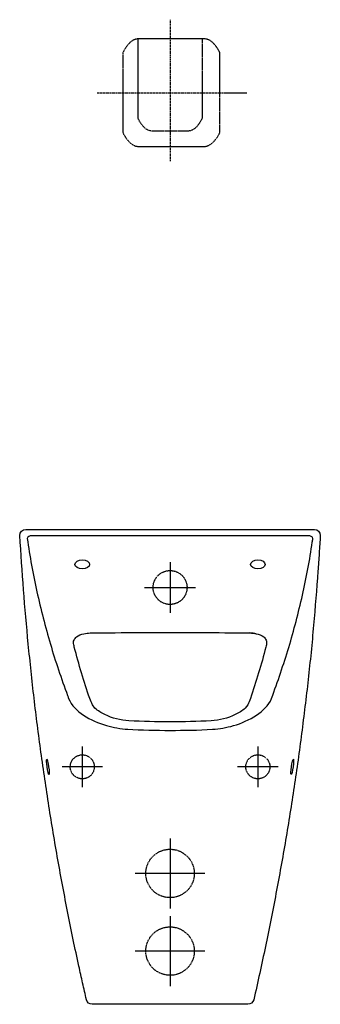
# Model space of a CAD drawing. Extents: x -155 to 155, y -490 to 526.
import ezdxf

# ---------------------------------------------------------------- set-up
doc = ezdxf.new("R2010")
doc.units = 0
for name, pattern in [('AI9-LType1', [1.058333, 0.705556, -0.352778]), ('AI9-LType2', [3.852721, 0.999984, -0.499992, 0.352778, -0.499992, 0.999984, -0.499992]), ('AI9-LType3', [0.529167, 0.352778, -0.176389])]:
    doc.linetypes.add(name, pattern=pattern)

msp = doc.modelspace()

# ---------------------------------------------------------------- linework, layer by layer
at = {"color": 7, "linetype": 'AI9-LType2'}
for p, q in [((0, 525.8), (0, 379.4)), ((-75.3, 450.5), (59.2, 450.5))]:
    msp.add_line(p, q, dxfattribs=at)
at = {"color": 7}
for p, q in [((59.2, 450.5), (79.2, 450.5)), ((0, -318.9), (0, -391.1)), ((36, -355), (-36.1, -355)), ((0, -399.1), (0, -471.2)), ((36, -435.1), (-36.1, -435.1))]:
    msp.add_line(p, q, dxfattribs=at)
for points in [[(0, -33.8), (0, -60), (0, -86.2)], [(-26.3, -60), (0, -60), (26.2, -60)], [(-90.6, -224.1), (-90.6, -245), (-90.6, -265.9)], [(90.6, -224.1), (90.6, -245), (90.6, -265.9)], [(-69.7, -245), (-90.6, -245), (-111.5, -245)], [(111.5, -245), (90.6, -245), (69.7, -245)]]:
    msp.add_lwpolyline(points, dxfattribs=at)
at = {"color": 7, "linetype": 'AI9-LType3'}
for centre, radius in [((0, -60), 17.5), ((-90.6, -245), 12.4), ((90.6, -245), 12.4)]:
    msp.add_circle(centre, radius, dxfattribs=at)
at = {"color": 7}
for centre, major_axis, ratio in [((-90.6, -36.2), (7.55, 0), 0.612409), ((90.6, -36.2), (7.55, 0), 0.613139), ((-126.1, -245), (1.2, -8), 0.10259), ((126.1, -245), (-1.19, -8), 0.102269)]:
    msp.add_ellipse(centre, major_axis=major_axis, ratio=ratio, dxfattribs=at)
at = {"color": 7, "linetype": 'AI9-LType1'}
for points, knots in [([(35.7, 395.1), (35.7, 395.1), (-33, 395.1), (-33, 395.1), (-42.3, 395.1), (-48.8, 409.6), (-48.8, 409.6), (-48.8, 409.6), (-48.8, 491.5), (-48.8, 491.5), (-48.8, 491.5), (-42.3, 506), (-33, 506), (-33, 506), (35.7, 506), (35.7, 506), (44.9, 506), (51.5, 491.5), (51.5, 491.5), (51.5, 491.5), (51.5, 409.6), (51.5, 409.6), (51.5, 409.6), (44.9, 395.1), (35.7, 395.1)], [0, 0, 0, 0, 1, 1, 1, 2, 2, 2, 3, 3, 3, 4, 4, 4, 5, 5, 5, 6, 6, 6, 7, 7, 7, 8, 8, 8, 8]), ([(33, 506), (33, 506), (33, 424.1), (33, 424.1), (33, 424.1), (27.7, 410.9), (18.5, 410.9), (18.5, 410.9), (-18.5, 410.9), (-18.5, 410.9), (-27.7, 410.9), (-33, 424.1), (-33, 424.1), (-33, 424.1), (-33, 506), (-33, 506)], [0, 0, 0, 0, 1, 1, 1, 2, 2, 2, 3, 3, 3, 4, 4, 4, 5, 5, 5, 5]), ([(25, -355), (25, -341.2), (13.8, -330), (0, -330), (-13.8, -330), (-25, -341.2), (-25, -355), (-25, -368.8), (-13.8, -380), (0, -380), (13.8, -380), (25, -368.8), (25, -355)], [0, 0, 0, 0, 1, 1, 1, 2, 2, 2, 3, 3, 3, 4, 4, 4, 4]), ([(25, -435.1), (25, -421.3), (13.8, -410.1), (0, -410.1), (-13.8, -410.1), (-25, -421.3), (-25, -435.1), (-25, -448.9), (-13.8, -460.1), (0, -460.1), (13.8, -460.1), (25, -448.9), (25, -435.1)], [0, 0, 0, 0, 1, 1, 1, 2, 2, 2, 3, 3, 3, 4, 4, 4, 4])]:
    msp.add_open_spline(points, degree=3, knots=knots, dxfattribs=at)
at = {"color": 7}
for points, knots in [([(-155, -6.3), (-153.9, -25), (-152.6, -43.7), (-151.2, -62.4), (-149.8, -81.1), (-148.1, -99.7), (-146.3, -118.4), (-144.4, -137), (-142.5, -155.7), (-140.3, -174.3), (-138.1, -192.8), (-135.8, -211.4), (-133.2, -229.9), (-130.5, -248.5), (-127.9, -267), (-125, -285.5), (-122.1, -304), (-119, -322.4), (-115.8, -340.9), (-112.5, -359.2), (-109, -377.6), (-105.4, -395.9), (-101.8, -414.2), (-98.1, -432.5), (-94.1, -450.7), (-92.8, -456.5), (-91.5, -462.3), (-90.3, -468), (-89, -473.8), (-87.5, -479.5), (-86.3, -485.3), (-85.6, -488.1), (-83.3, -489.9), (-80.4, -490), (-80.4, -490), (80.4, -490), (80.4, -490), (83.1, -489.9), (85.8, -488.1), (86.3, -485.3), (90.6, -467.1), (94.5, -448.8), (98.4, -430.5), (102.2, -412.3), (105.9, -394.1), (109.3, -375.8), (112.8, -357.5), (116.1, -339.1), (119.2, -320.8), (122.4, -302.4), (125.2, -284), (128, -265.6), (130.8, -247.3), (133.4, -229), (135.7, -210.6), (138.1, -192), (140.4, -173.4), (142.5, -154.8), (144.6, -136.2), (146.4, -117.6), (148.1, -98.9), (149.7, -80.4), (151.2, -61.8), (152.6, -43.2), (153, -37), (153.5, -30.8), (153.9, -24.6), (154.2, -18.5), (154.7, -12.4), (155, -6.3), (155, -3), (152.5, 0), (148.9, 0), (148.9, 0), (148.9, 0), (148.9, 0), (148.9, 0), (-148.9, 0), (-148.9, 0), (-148.9, 0), (-149, 0), (-149, 0), (-152.4, -0.1), (-155.2, -2.8), (-155, -6.3), (-155, -6.3), (-155, -6.3), (-155, -6.3)], [0, 0, 0, 0, 1, 1, 1, 2, 2, 2, 3, 3, 3, 4, 4, 4, 5, 5, 5, 6, 6, 6, 7, 7, 7, 8, 8, 8, 9, 9, 9, 10, 10, 10, 11, 11, 11, 12, 12, 12, 13, 13, 13, 14, 14, 14, 15, 15, 15, 16, 16, 16, 17, 17, 17, 18, 18, 18, 19, 19, 19, 20, 20, 20, 21, 21, 21, 22, 22, 22, 23, 23, 23, 24, 24, 24, 25, 25, 25, 26, 26, 26, 27, 27, 27, 28, 28, 28, 29, 29, 29, 29]), ([(147.3, -9.6), (147.2, -10.8), (147, -12), (146.8, -13.2), (144.1, -31.6), (140.7, -49.9), (136.6, -68), (132.4, -86.1), (127.8, -104), (122.5, -121.8), (117.1, -139.5), (111.1, -157), (104.7, -174.4), (101.9, -181.8), (95.6, -187.5), (89.1, -191.8), (81.9, -196.6), (73.7, -200.1), (65.3, -202.5), (58.3, -204.6), (51, -205.8), (43.7, -206.2), (29.2, -207.2), (14.5, -207.4), (0, -207.4), (-14.6, -207.4), (-29.2, -207), (-43.7, -206.2), (-51.1, -205.8), (-58.5, -204.5), (-65.6, -202.4), (-73.9, -200), (-82.1, -196.6), (-89.3, -191.8), (-95.7, -187.4), (-101.8, -181.7), (-104.7, -174.4), (-105.1, -173.4), (-105.5, -172.3), (-105.8, -171.3), (-112.3, -153.9), (-118.3, -136.2), (-123.5, -118.3), (-128.7, -100.5), (-133.4, -82.5), (-137.4, -64.3), (-139.4, -55.3), (-141.2, -46.2), (-142.9, -37), (-144.6, -27.9), (-145.9, -18.8), (-147.4, -9.6), (-147.4, -9.6), (-147.4, -9.4), (-147.4, -9.4), (-147.4, -7.3), (-144.5, -6.6), (-142.8, -6.6), (-142.8, -6.6), (142.8, -6.6), (142.8, -6.6), (144.5, -6.6), (147.3, -7.3), (147.4, -9.4), (147.4, -9.4), (147.3, -9.6), (147.3, -9.6)], [0, 0, 0, 0, 1, 1, 1, 2, 2, 2, 3, 3, 3, 4, 4, 4, 5, 5, 5, 6, 6, 6, 7, 7, 7, 8, 8, 8, 9, 9, 9, 10, 10, 10, 11, 11, 11, 12, 12, 12, 13, 13, 13, 14, 14, 14, 15, 15, 15, 16, 16, 16, 17, 17, 17, 18, 18, 18, 19, 19, 19, 20, 20, 20, 21, 21, 21, 22, 22, 22, 22]), ([(80.2, -181), (81.1, -178.5), (82, -177.1), (82.9, -174.5), (88.7, -157), (94.3, -139.4), (98.8, -121.5), (99, -120.7), (99.2, -119.9), (99.4, -119.1), (99.7, -117.4), (99.8, -115.8), (99.1, -114.2), (98.6, -112.9), (97.6, -111.9), (96.6, -111), (94.4, -109.3), (91.7, -108.3), (89, -107.7), (89, -107.7), (89, -107.7), (89, -107.7), (86.8, -107.2), (84.6, -106.9), (82.4, -106.9), (82.4, -106.9), (80.4, -106.9), (80.4, -106.9), (64.5, -106.7), (48.5, -106.5), (32.6, -106.4), (21.7, -106.4), (10.9, -106.3), (0.1, -106.3), (0.1, -106.3), (-0.1, -106.3), (-0.1, -106.3), (-10.9, -106.3), (-21.7, -106.4), (-32.6, -106.4), (-48.5, -106.5), (-64.5, -106.7), (-80.4, -106.9), (-80.4, -106.9), (-82.4, -106.9), (-82.4, -106.9), (-84.6, -106.9), (-86.8, -107.2), (-89, -107.7), (-89, -107.7), (-89, -107.7), (-89, -107.7), (-91.7, -108.3), (-94.4, -109.3), (-96.6, -111), (-97.7, -111.9), (-98.6, -112.9), (-99.1, -114.2), (-99.8, -115.8), (-99.7, -117.4), (-99.4, -119.1), (-99.2, -119.9), (-99, -120.7), (-98.8, -121.5), (-94.3, -139.4), (-88.8, -157), (-82.9, -174.5), (-82, -177.1), (-81.1, -178.5), (-80.2, -181), (-80.2, -181), (-77.6, -184.6), (-77.6, -184.6), (-74.4, -187.1), (-71, -189.3), (-67.3, -191.1), (-59.6, -194.9), (-51, -197), (-42.5, -197.6), (-28.3, -198.2), (-14.2, -198.7), (0, -198.7), (14.2, -198.7), (28.3, -198.2), (42.4, -197.6), (51, -197), (59.6, -194.9), (67.3, -191.1), (71, -189.3), (74.4, -187.1), (77.6, -184.6), (77.6, -184.6), (80.2, -181), (80.2, -181)], [0, 0, 0, 0, 1, 1, 1, 2, 2, 2, 3, 3, 3, 4, 4, 4, 5, 5, 5, 6, 6, 6, 7, 7, 7, 8, 8, 8, 9, 9, 9, 10, 10, 10, 11, 11, 11, 12, 12, 12, 13, 13, 13, 14, 14, 14, 15, 15, 15, 16, 16, 16, 17, 17, 17, 18, 18, 18, 19, 19, 19, 20, 20, 20, 21, 21, 21, 22, 22, 22, 23, 23, 23, 24, 24, 24, 25, 25, 25, 26, 26, 26, 27, 27, 27, 28, 28, 28, 29, 29, 29, 30, 30, 30, 31, 31, 31, 31])]:
    msp.add_open_spline(points, degree=3, knots=knots, dxfattribs=at)
msp.add_open_spline([(89, -107.7), (86.8, -107.2), (84.6, -106.9), (82.4, -106.9)], degree=3, dxfattribs=at)

doc.saveas('drawing.dxf')
